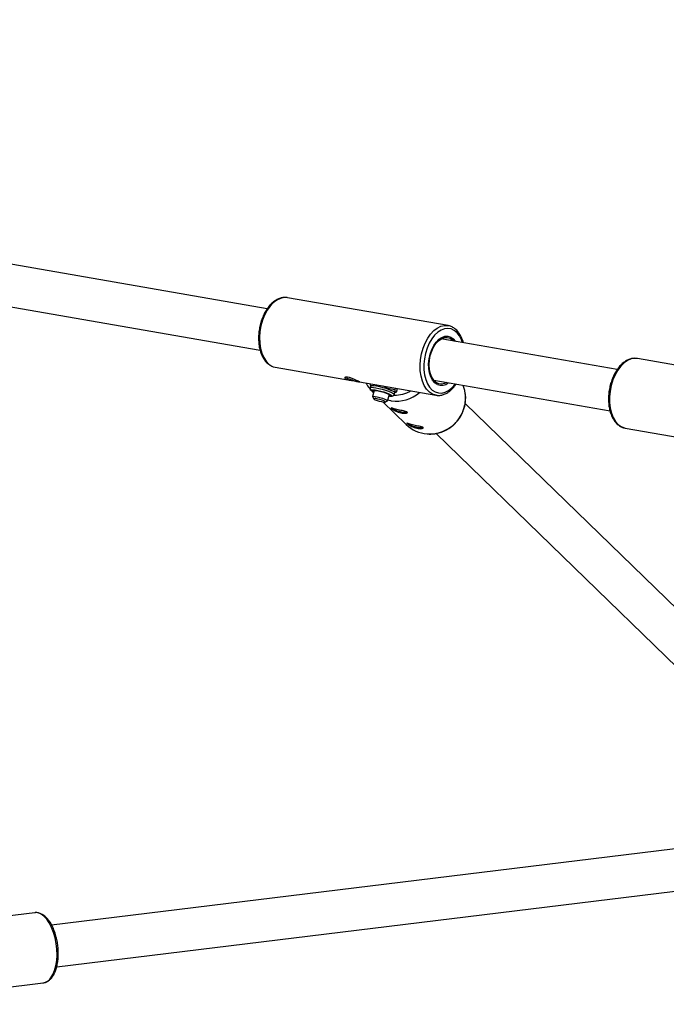
# Model space of a CAD drawing. Units: millimetres. Extents: x 202 to 910, y 802 to 1277.
# Drawn here: x 629 to 654, y 969 to 1007 of the extents above; entities that cross this region are included whole.
import ezdxf

# ---------------------------------------------------------------- set-up
doc = ezdxf.new("R2010")
doc.units = ezdxf.units.MM
doc.header["$LTSCALE"] = 50
doc.header["$PDSIZE"] = -1
doc.layers.add('STREFA', color=6, linetype='Continuous')
doc.dimstyles.new('ISO-25', dxfattribs={"dimtxt": 2.5, "dimasz": 2.5, "dimexe": 1.25, "dimexo": 0.625, "dimtad": 1, "dimtxsty": 'Standard', "dimcen": 2.5, "dimadec": 0, "dimazin": 0, "dimtfac": 1, "dimtmove": 0, "dimatfit": 3, "dimfxl": 1, "dimarcsym": 0})

# ---------------------------------------------------------------- blocks, each defined once
blk = doc.blocks.new('1601')
at = {"color": 7, "linetype": 'Continuous', "lineweight": 25}
for p, q in [((638.396, 995.875), (625.377, 998.14)), ((625.103, 996.564), (638.124, 994.298)), ((645.301, 995.232), (639.169, 996.299)), ((645.267, 995.237), (645.301, 995.232)), ((651.761, 993.55), (645.03, 994.721)), ((638.559, 993.686), (638.615, 993.664)), ((652.533, 993.974), (652.516, 993.977)), ((658.664, 992.907), (652.533, 993.974)), ((638.706, 993.639), (641.617, 993.132)), ((641.924, 993.079), (644.838, 992.572)), ((642.352, 992.934), (642.331, 992.862)), ((642.337, 992.939), (642.35, 992.927)), ((644.755, 993.145), (651.488, 991.974)), ((642.483, 992.755), (642.418, 992.524)), ((642.42, 992.698), (642.457, 992.662)), ((642.996, 992.362), (643.061, 992.593)), ((643.246, 992.605), (643.266, 992.677)), ((643.264, 992.67), (643.32, 992.683)), ((643.279, 992.783), (643.295, 992.841)), ((643.33, 992.689), (643.369, 992.828)), ((642.419, 992.518), (642.468, 992.434)), ((642.814, 992.315), (643.706, 991.448)), ((642.906, 992.31), (642.992, 992.357)), ((660.617, 978.012), (645.956, 992.259)), ((644.843, 991.11), (659.502, 976.865)), ((652.038, 991.321), (652.07, 991.314)), ((652.07, 991.314), (654.905, 990.821)), ((657.418, 975.658), (630.164, 972.323)), ((630.359, 970.735), (657.612, 974.07)), ((629.518, 972.798), (628.365, 972.657)), ((623.135, 969.297), (629.846, 970.118))]:
    blk.add_line(p, q, dxfattribs=at)
at = {"color": 8, "linetype": 'Continuous', "lineweight": 25}
blk.add_line((638.576, 993.681), (638.625, 993.66), dxfattribs=at)
at = {"color": 8, "linetype": 'Continuous', "lineweight": 25, "flags": 128}
for points in [[(639.169, 996.299), (639.036, 996.304), (638.898, 996.273), (638.762, 996.206), (638.63, 996.106), (638.507, 995.975), (638.395, 995.816), (638.298, 995.634), (638.218, 995.434), (638.159, 995.221), (638.12, 995.001), (638.104, 994.781), (638.11, 994.566), (638.139, 994.361), (638.19, 994.173), (638.262, 994.007), (638.351, 993.867), (638.457, 993.758), (638.576, 993.681)], [(644.707, 992.614), (644.588, 992.691), (644.483, 992.801), (644.393, 992.941), (644.322, 993.107), (644.271, 993.295), (644.242, 993.499), (644.235, 993.714), (644.252, 993.935), (644.29, 994.154), (644.35, 994.367), (644.43, 994.567), (644.526, 994.749), (644.638, 994.908), (644.762, 995.039), (644.893, 995.14), (645.03, 995.206), (645.168, 995.237), (645.267, 995.237)], [(645.855, 994.577), (645.816, 994.69), (645.74, 994.838), (645.648, 994.959), (645.541, 995.049), (645.423, 995.105), (645.297, 995.127), (645.167, 995.112), (645.036, 995.063), (644.908, 994.98), (644.788, 994.866), (644.677, 994.723), (644.581, 994.556), (644.5, 994.37), (644.438, 994.171), (644.397, 993.963), (644.377, 993.753), (644.379, 993.547), (644.404, 993.351), (644.45, 993.17), (644.516, 993.01), (644.6, 992.875), (644.7, 992.769), (644.813, 992.696), (644.813, 992.696)], [(644.893, 992.982), (644.795, 993.049), (644.71, 993.148), (644.642, 993.276), (644.594, 993.427), (644.567, 993.596), (644.562, 993.776), (644.579, 993.96), (644.619, 994.142), (644.679, 994.314), (644.757, 994.469), (644.85, 994.603), (644.954, 994.708), (645.066, 994.783), (645.181, 994.823), (645.295, 994.827), (645.403, 994.795), (645.501, 994.728), (645.586, 994.629), (645.589, 994.624)], [(652.516, 993.977), (652.431, 993.981), (652.294, 993.958), (652.156, 993.9), (652.023, 993.807), (651.897, 993.682), (651.783, 993.529), (651.682, 993.352), (651.599, 993.156), (651.534, 992.946), (651.491, 992.727), (651.469, 992.506), (651.471, 992.289), (651.495, 992.082), (651.541, 991.89), (651.607, 991.718), (651.693, 991.572), (651.795, 991.455), (651.911, 991.371), (652.038, 991.321)], [(644.813, 992.696), (644.935, 992.657), (645.064, 992.653), (645.195, 992.685), (645.324, 992.751), (645.449, 992.851), (645.565, 992.98), (645.581, 993.001)], [(642.331, 992.862), (642.341, 992.871), (642.382, 992.876), (642.454, 992.871), (642.55, 992.856), (642.665, 992.831), (642.788, 992.8), (642.911, 992.763), (643.026, 992.725), (643.123, 992.687), (643.195, 992.652), (643.237, 992.624), (643.246, 992.605)], [(642.47, 992.709), (642.454, 992.717), (642.402, 992.746), (642.383, 992.767), (642.398, 992.78), (642.446, 992.781), (642.523, 992.773), (642.621, 992.754), (642.733, 992.727), (642.848, 992.695), (642.955, 992.659), (643.046, 992.624), (643.113, 992.592), (643.149, 992.567), (643.151, 992.55), (643.119, 992.543), (643.056, 992.546), (643.048, 992.547)], [(644.843, 992.571), (644.836, 992.573), (644.707, 992.614)], [(630.133, 970.304), (630.212, 970.432), (630.277, 970.589), (630.326, 970.769), (630.357, 970.968), (630.37, 971.18), (630.363, 971.4), (630.339, 971.622), (630.296, 971.839), (630.237, 972.046), (630.162, 972.236), (630.075, 972.406), (629.976, 972.549), (629.87, 972.663), (629.758, 972.744), (629.645, 972.79), (629.533, 972.8)]]:
    blk.add_lwpolyline(points, dxfattribs=at)
at = {"color": 7, "linetype": 'Continuous', "lineweight": 25, "flags": 128}
for points in [[(645.245, 993.06), (645.17, 993.023), (645.057, 992.999), (644.948, 993.012), (644.847, 993.06), (644.757, 993.143), (644.683, 993.256), (644.628, 993.395), (644.593, 993.554), (644.581, 993.728), (644.592, 993.907), (644.625, 994.086), (644.679, 994.257), (644.751, 994.414), (644.84, 994.548), (644.941, 994.656), (645.049, 994.732), (645.162, 994.774), (645.273, 994.78), (645.379, 994.749), (645.379, 994.749)], [(645.379, 994.749), (645.475, 994.683), (645.519, 994.636)], [(638.625, 993.66), (638.704, 993.639), (638.706, 993.639)], [(641.419, 993.236), (641.376, 993.261), (641.366, 993.276)], [(641.877, 993.107), (641.811, 993.138), (641.728, 993.177), (641.635, 993.215), (641.541, 993.246), (641.46, 993.263), (641.398, 993.264), (641.362, 993.25), (641.357, 993.227), (641.386, 993.199), (641.445, 993.173), (641.525, 993.15), (641.621, 993.132), (641.721, 993.116), (641.811, 993.101), (641.88, 993.088), (641.921, 993.08), (641.921, 993.08)], [(642.352, 992.934), (642.361, 992.942), (642.402, 992.948), (642.474, 992.942), (642.57, 992.927), (642.685, 992.903), (642.808, 992.871), (642.932, 992.835), (643.046, 992.796), (643.143, 992.758), (643.215, 992.724), (643.257, 992.695), (643.266, 992.677)], [(645.96, 992.637), (645.939, 992.754), (645.878, 992.949)], [(642.419, 992.518), (642.421, 992.528), (642.453, 992.533), (642.515, 992.527)], [(642.476, 992.732), (642.467, 992.749), (642.494, 992.756), (642.554, 992.752), (642.639, 992.737), (642.741, 992.713), (642.845, 992.683), (642.941, 992.65), (643.015, 992.619), (643.06, 992.593), (643.07, 992.576), (643.054, 992.569)], [(642.515, 992.527), (642.6, 992.511), (642.698, 992.487), (642.798, 992.457), (642.886, 992.426), (642.953, 992.397), (642.99, 992.373), (642.993, 992.358), (642.992, 992.357)], [(642.541, 992.44), (642.489, 992.445), (642.467, 992.439), (642.479, 992.423), (642.523, 992.4), (642.592, 992.374), (642.675, 992.348), (642.761, 992.326), (642.835, 992.312), (642.888, 992.307), (642.909, 992.313), (642.897, 992.329), (642.854, 992.351), (642.785, 992.378), (642.701, 992.404), (642.615, 992.426), (642.541, 992.44)], [(643.136, 992.352), (643.105, 992.356), (643, 992.378)], [(629.533, 972.8), (629.532, 972.8), (629.518, 972.798)]]:
    blk.add_lwpolyline(points, dxfattribs=at)
at = {"color": 7, "linetype": 'Continuous', "lineweight": 25}
for centre, radius, start, end in [((642.091, 994.746), 1.653, 245.9967, 262.3744), ((643.294, 993.597), 1.254, 206.5804, 228.1394), ((643.713, 993.025), 1.105, 238.3673, 272.0766), ((644.589, 992.363), 1.271, 225.9805, 266.1696), ((644.317, 992.439), 1.105, 238.3676, 272.0769)]:
    blk.add_arc(centre, radius, start, end, dxfattribs=at)
at = {"color": 8, "linetype": 'Continuous', "lineweight": 25}
for centre, radius, start, end in [((645.052, 993.354), 0.404, 246.9343, 310.6535), ((643.308, 993.704), 1.363, 262.7591, 311.3982), ((643.276, 993.731), 1.157, 268.5382, 301.0294), ((644.636, 992.467), 1.334, 344.1951, 7.3578), ((644.587, 992.475), 1.384, 266.5444, 344.3966), ((629.774, 970.544), 0.432, 279.5332, 326.1542)]:
    blk.add_arc(centre, radius, start, end, dxfattribs=at)
at = {"color": 7, "linetype": 'Continuous', "lineweight": 25}
for points, knots in [([(639.157, 996.3), (639.116, 996.304), (639.03, 996.312), (638.898, 996.285), (638.766, 996.23), (638.638, 996.146), (638.517, 996.033), (638.405, 995.895), (638.305, 995.735), (638.221, 995.558), (638.153, 995.366), (638.103, 995.166), (638.072, 994.961), (638.062, 994.756), (638.071, 994.556), (638.101, 994.365), (638.151, 994.187), (638.22, 994.028), (638.308, 993.89), (638.41, 993.78), (638.497, 993.718), (638.547, 993.692), (638.559, 993.686)], [0, 0, 0, 0, 0.047135, 0.096801, 0.147033, 0.198262, 0.250388, 0.303026, 0.355821, 0.408572, 0.461247, 0.513869, 0.566477, 0.619117, 0.671829, 0.724665, 0.777667, 0.830843, 0.884098, 0.937094, 0.985133, 1, 1, 1, 1]), ([(645.886, 994.572), (645.886, 994.572), (645.873, 994.635), (645.83, 994.746), (645.756, 994.899), (645.661, 995.028), (645.551, 995.13), (645.428, 995.198), (645.33, 995.233), (645.274, 995.234), (645.263, 995.235)], [0, 0, 0, 0, 0.000873, 0.162888, 0.325389, 0.487808, 0.648898, 0.807082, 0.961621, 1, 1, 1, 1]), ([(652.513, 993.974), (652.48, 993.978), (652.402, 993.987), (652.278, 993.965), (652.145, 993.914), (652.017, 993.833), (651.895, 993.724), (651.781, 993.589), (651.68, 993.431), (651.594, 993.255), (651.524, 993.065), (651.472, 992.866), (651.439, 992.661), (651.426, 992.456), (651.433, 992.255), (651.46, 992.063), (651.508, 991.883), (651.575, 991.721), (651.66, 991.58), (651.763, 991.465), (651.877, 991.38), (651.97, 991.339), (652.022, 991.325), (652.034, 991.322)], [0, 0, 0, 0, 0.036759, 0.084447, 0.132595, 0.181678, 0.231654, 0.282171, 0.332877, 0.383549, 0.43415, 0.484695, 0.535221, 0.585775, 0.636392, 0.68712, 0.738005, 0.789061, 0.840213, 0.891166, 0.941452, 0.986939, 1, 1, 1, 1]), ([(641.932, 993.079), (641.932, 993.079), (641.938, 993.078), (641.919, 993.086), (641.89, 993.1), (641.877, 993.107)], [0, 0, 0, 0, 0.076544, 0.597205, 1, 1, 1, 1]), ([(642.324, 993.01), (642.325, 992.977), (642.326, 992.94), (642.338, 992.942), (642.339, 992.942)], [0, 0, 0, 0, 0.876182, 1, 1, 1, 1]), ([(643.279, 992.783), (643.182, 992.79), (643.025, 992.802), (642.889, 992.888), (642.837, 992.92)], [0, 0, 0, 0, 0.6172123, 1, 1, 1, 1]), ([(644.844, 992.575), (644.86, 992.571), (644.92, 992.558), (645.027, 992.568), (645.16, 992.603), (645.291, 992.67), (645.416, 992.766), (645.524, 992.874), (645.584, 992.96), (645.609, 992.996)], [0, 0, 0, 0, 0.060645, 0.220626, 0.380918, 0.543768, 0.70989, 0.878456, 1, 1, 1, 1]), ([(642.334, 992.862), (642.332, 992.857), (642.326, 992.841), (642.331, 992.814), (642.344, 992.788), (642.365, 992.766), (642.394, 992.745), (642.43, 992.726), (642.46, 992.712), (642.47, 992.708)], [0, 0, 0, 0, 0.053806, 0.167408, 0.273332, 0.401999, 0.614244, 0.877867, 1, 1, 1, 1]), ([(643.048, 992.546), (643.06, 992.545), (643.102, 992.538), (643.144, 992.538), (643.185, 992.543), (643.219, 992.561), (643.241, 992.585), (643.244, 992.602), (643.244, 992.606)], [0, 0, 0, 0, 0.137086, 0.480417, 0.681615, 0.830948, 0.955316, 1, 1, 1, 1]), ([(643.318, 992.691), (643.307, 992.689), (643.284, 992.682), (643.28, 992.747), (643.279, 992.783)], [0, 0, 0, 0, 0.441153, 1, 1, 1, 1]), ([(645.924, 992.095), (645.933, 992.133), (645.96, 992.237), (645.976, 992.411), (645.978, 992.554), (645.963, 992.625), (645.962, 992.63)], [0, 0, 0, 0, 0.213839, 0.592017, 0.970234, 1, 1, 1, 1]), ([(643.131, 992.075), (643.127, 992.08), (643.119, 992.09), (643.149, 992.084), (643.206, 992.066), (643.292, 992.041), (643.394, 992.015), (643.501, 991.992), (643.601, 991.972), (643.685, 991.952), (643.739, 991.932), (643.757, 991.911), (643.737, 991.892), (643.684, 991.88), (643.603, 991.879), (643.503, 991.895), (643.398, 991.926), (643.3, 991.968), (643.216, 992.014), (643.157, 992.053), (643.139, 992.068), (643.131, 992.075)], [0, 0, 0, 0, 0.052621, 0.105204, 0.158757, 0.212984, 0.266185, 0.318297, 0.370865, 0.424751, 0.478848, 0.531616, 0.583605, 0.636558, 0.69072, 0.744488, 0.796902, 0.849089, 0.902455, 0.956698, 1, 1, 1, 1]), ([(644.511, 991.094), (644.557, 991.091), (644.671, 991.083), (644.853, 991.106), (645.051, 991.159), (645.24, 991.242), (645.415, 991.352), (645.573, 991.487), (645.708, 991.645), (645.819, 991.82), (645.887, 991.974), (645.915, 992.067), (645.924, 992.095)], [0, 0, 0, 0, 0.074699, 0.184127, 0.293675, 0.40335, 0.513135, 0.623011, 0.732957, 0.842934, 0.952911, 1, 1, 1, 1]), ([(643.735, 991.488), (643.731, 991.493), (643.723, 991.503), (643.752, 991.497), (643.81, 991.479), (643.896, 991.454), (643.998, 991.428), (644.105, 991.405), (644.205, 991.385), (644.288, 991.366), (644.343, 991.346), (644.36, 991.325), (644.341, 991.306), (644.288, 991.293), (644.206, 991.292), (644.107, 991.308), (644.002, 991.339), (643.904, 991.381), (643.82, 991.427), (643.761, 991.466), (643.743, 991.481), (643.735, 991.488)], [0, 0, 0, 0, 0.05262, 0.105203, 0.158757, 0.212984, 0.266184, 0.318296, 0.370864, 0.42475, 0.478844, 0.531613, 0.583602, 0.636555, 0.690721, 0.744484, 0.796903, 0.849091, 0.902452, 0.956698, 1, 1, 1, 1]), ([(630.179, 970.329), (630.194, 970.35), (630.237, 970.41), (630.297, 970.529), (630.352, 970.689), (630.392, 970.868), (630.415, 971.059), (630.422, 971.26), (630.411, 971.465), (630.384, 971.67), (630.342, 971.87), (630.284, 972.06), (630.213, 972.238), (630.129, 972.397), (630.034, 972.536), (629.928, 972.65), (629.814, 972.736), (629.693, 972.787), (629.599, 972.807), (629.548, 972.799), (629.537, 972.797)], [0, 0, 0, 0, 0.031859, 0.091376, 0.151237, 0.211023, 0.270567, 0.329904, 0.389107, 0.448256, 0.507428, 0.566685, 0.62611, 0.685806, 0.745866, 0.806339, 0.866973, 0.926712, 0.9842, 1, 1, 1, 1]), ([(629.848, 970.121), (629.855, 970.121), (629.9, 970.122), (629.979, 970.154), (630.079, 970.217), (630.143, 970.282), (630.175, 970.323), (630.179, 970.329)], [0, 0, 0, 0, 0.052073, 0.348677, 0.645159, 0.949083, 1, 1, 1, 1])]:
    blk.add_open_spline(points, degree=3, knots=knots, dxfattribs=at)
blk = doc.blocks.new('*D9')
at = {"layer": 'Defpoints', "color": 0}
for p in [(896.592, 1199.267), (260.9, 985.387), (896.592, 985.355)]:
    blk.add_point(p, dxfattribs=at)
at = {"layer": 'STREFA', "color": 0, "lineweight": -2}
for p, q in [((260.9, 990.387), (260.9, 1204.267)), ((896.592, 990.355), (896.592, 1204.267)), ((278.68, 1199.267), (878.812, 1199.267))]:
    blk.add_line(p, q, dxfattribs=at)
at = {"layer": 'STREFA', "color": 0}
for points in [[(278.68, 1202.231), (278.68, 1196.304), (260.9, 1199.267)], [(878.812, 1196.304), (878.812, 1202.231), (896.592, 1199.267)]]:
    blk.add_solid(points, dxfattribs=at)
at = {"layer": 'STREFA', "color": 0, "insert": (578.746, 1211.887), "char_height": 10, "attachment_point": 5}
blk.add_mtext('636', dxfattribs=at)

msp = doc.modelspace()

# ---------------------------------------------------------------- block references
msp.add_blockref('1601', (0, 0))

# ---------------------------------------------------------------- dimensions: what is measured, and where the dimension line sits
at = {"layer": 'STREFA', "color": 0}
dim = msp.add_linear_dim(base=(896.592, 1199.267), p1=(260.9, 985.387), p2=(896.592, 985.355), dimstyle='ISO-25', override={"dimtxt": 10, "dimasz": 17.78, "dimexe": 5, "dimexo": 5, "dimgap": 7.62, "dimdec": 0, "dimlfac": 1, "dimzin": 1, "dimadec": 2, "dimtzin": 1}, dxfattribs=at)
dim.commit()
dim.dimension.update_dxf_attribs({"geometry": '*D9', "text_midpoint": (578.746, 1211.887)})

doc.saveas('drawing.dxf')
